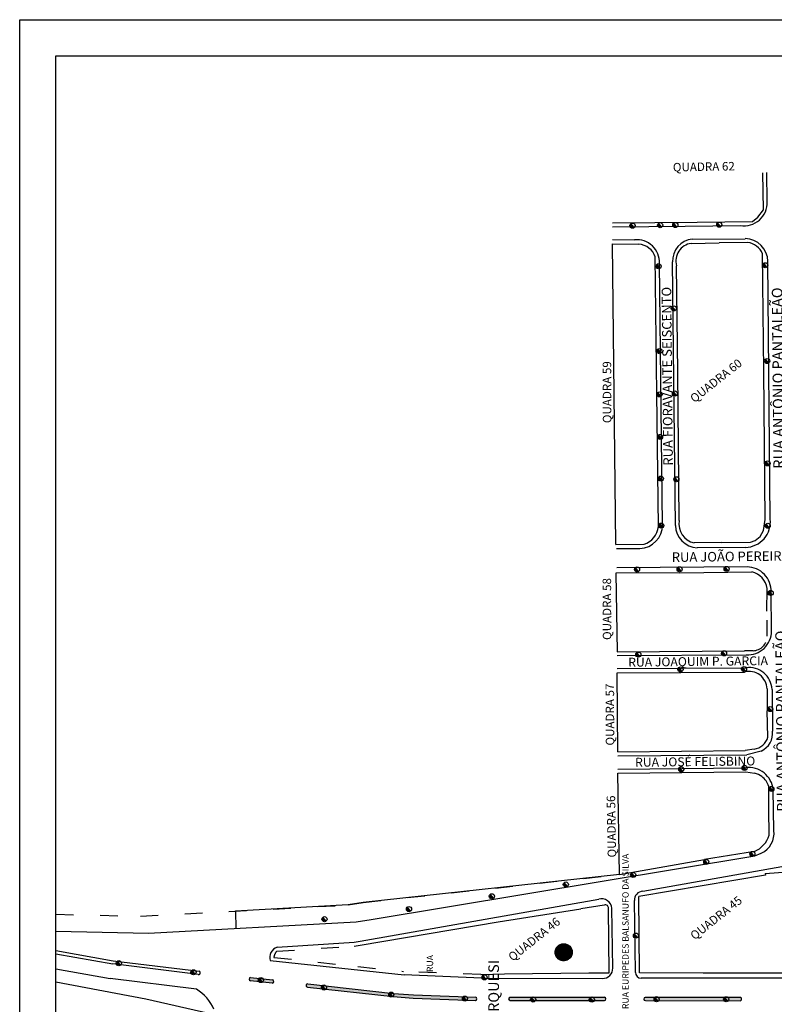
# Model space of a CAD drawing. Units: millimetres. Extents: x 3641 to 4386, y 3057 to 3392.
# Drawn here: x 4117 to 4168, y 3193 to 3260 of the extents above; entities that cross this region are included whole.
import ezdxf

# ---------------------------------------------------------------- set-up
doc = ezdxf.new("R2010")
doc.units = ezdxf.units.MM
doc.linetypes.add('ACAD_ISO03W100', pattern=[30, 12, -18])
for name, color, linetype in [('GUIAS', 190, 'Continuous'), ('JARDIM', 3, 'Continuous'), ('NUMERO_QUADRA', 7, 'Continuous'), ('POSTE', 3, 'Continuous')]:
    doc.layers.add(name, color=color, linetype=linetype)
doc.layers.add('RUAS', color=5, linetype='Continuous', lineweight=35)
doc.styles.add('TEXTO1', font='swissci.ttf')

msp = doc.modelspace()

# ---------------------------------------------------------------- hatches: boundary and pattern name
h = msp.add_hatch()
h.set_pattern_fill('ANSI36', color=140, scale=0.144, angle=38.35839, style=0)
h.set_pattern_definition([(83.358389048, (626329.095434, -918484.201974), (-0.01423595806406, 0.0333704584625), [0.045, -0.009, 0, -0.009])])
h.paths.add_polyline_path([(4153.921, 3196.529, 1), (4152.769, 3196.529, 1)])
h = msp.add_hatch(color=91)
h.paths.add_polyline_path([(4133.608, 3194.432, 0.944917), (4133.585, 3194.658), (4132.128, 3194.829, 0.879042), (4132.15, 3194.602)])
h.paths.add_polyline_path([(4136.01, 3194.389, 1.016162), (4136, 3194.168), (4141.803, 3193.526), (4143.159, 3193.43), (4147.368, 3193.265, 1.021459), (4147.325, 3193.488), (4143.172, 3193.652), (4141.816, 3193.748)])
for points in [[(4149.705, 3193.485, 0.986388), (4149.753, 3193.26), (4156.117, 3193.253, 0.939773), (4156.077, 3193.479)], [(4158.868, 3193.476, 0.97897), (4158.895, 3193.254), (4165.29, 3193.251, 1.000856), (4165.281, 3193.471)]]:
    msp.add_hatch(color=91).paths.add_polyline_path(points)
at = {"layer": 'POSTE'}
for points in [[(4157.9, 3245.866, 0.414214), (4157.872, 3245.623, 0.414214), (4158.114, 3245.595)], [(4159.772, 3245.898, 0.414214), (4159.743, 3245.655, 0.414214), (4159.986, 3245.627)], [(4160.798, 3245.907, 0.414214), (4160.769, 3245.665, 0.414214), (4161.012, 3245.636)], [(4163.77, 3245.929, 0.414214), (4163.742, 3245.687, 0.414214), (4163.985, 3245.658)], [(4159.661, 3243.118, 0.414214), (4159.633, 3242.876, 0.414214), (4159.876, 3242.847)], [(4166.89, 3243.182, 0.414214), (4166.862, 3242.939, 0.414214), (4167.105, 3242.911)], [(4160.697, 3240.261, 0.414214), (4160.669, 3240.018, 0.414214), (4160.912, 3239.99)], [(4159.723, 3237.369, 0.414214), (4159.694, 3237.127, 0.414214), (4159.937, 3237.098)], [(4167.016, 3236.699, 0.414214), (4166.988, 3236.457, 0.414214), (4167.231, 3236.428)], [(4159.722, 3234.443, 0.414214), (4159.693, 3234.2, 0.414214), (4159.936, 3234.172)], [(4160.773, 3234.498, 0.414214), (4160.745, 3234.256, 0.414214), (4160.988, 3234.227)], [(4159.765, 3231.56, 0.414214), (4159.737, 3231.318, 0.414214), (4159.98, 3231.289)], [(4167.046, 3229.769, 0.414214), (4167.018, 3229.527, 0.414214), (4167.261, 3229.498)], [(4159.814, 3228.736, 0.414214), (4159.786, 3228.494, 0.414214), (4160.028, 3228.465)], [(4160.867, 3228.695, 0.414214), (4160.839, 3228.452, 0.414214), (4161.082, 3228.424)], [(4159.845, 3225.555, 0.414214), (4159.817, 3225.312, 0.414214), (4160.059, 3225.284)], [(4167.054, 3225.538, 0.414214), (4167.026, 3225.295, 0.414214), (4167.269, 3225.267)], [(4158.204, 3222.585, 0.414214), (4158.176, 3222.343, 0.414214), (4158.419, 3222.314)], [(4161.086, 3222.598, 0.414214), (4161.058, 3222.355, 0.414214), (4161.3, 3222.327)], [(4164.27, 3222.624, 0.414214), (4164.242, 3222.381, 0.414214), (4164.485, 3222.353)], [(4167.254, 3220.998, 0.414214), (4167.225, 3220.755, 0.414214), (4167.468, 3220.727)], [(4164.099, 3216.905, 0.414214), (4164.071, 3216.663, 0.414214), (4164.314, 3216.634)], [(4158.292, 3216.821, 0.414214), (4158.264, 3216.579, 0.414214), (4158.507, 3216.55)], [(4161.144, 3215.817, 0.414214), (4161.116, 3215.574, 0.414214), (4161.359, 3215.546)], [(4165.453, 3215.837, 0.414214), (4165.425, 3215.595, 0.414214), (4165.668, 3215.566)], [(4167.223, 3213.131, 0.414214), (4167.195, 3212.888, 0.414214), (4167.438, 3212.86)], [(4161.197, 3209.052, 0.414214), (4161.168, 3208.809, 0.414214), (4161.411, 3208.781)], [(4165.49, 3209.145, 0.414214), (4165.462, 3208.903, 0.414214), (4165.705, 3208.874)], [(4167.301, 3207.724, 0.414214), (4167.273, 3207.481, 0.414214), (4167.515, 3207.453)], [(4166.017, 3203.323, 0.414214), (4165.988, 3203.081, 0.414214), (4166.231, 3203.052)], [(4162.891, 3202.783, 0.414214), (4162.862, 3202.54, 0.414214), (4163.105, 3202.512)], [(4157.94, 3201.899, 0.414214), (4157.912, 3201.656, 0.414214), (4158.155, 3201.628)], [(4153.381, 3201.254, 0.414214), (4153.353, 3201.011, 0.414214), (4153.595, 3200.983)], [(4148.372, 3200.456, 0.414214), (4148.344, 3200.214, 0.414214), (4148.587, 3200.185)], [(4142.759, 3199.589, 0.414214), (4142.73, 3199.346, 0.414214), (4142.973, 3199.318)], [(4137.036, 3198.905, 0.414214), (4137.008, 3198.663, 0.414214), (4137.25, 3198.634)], [(4158.126, 3197.792, 0.414214), (4158.098, 3197.549, 0.414214), (4158.341, 3197.521)], [(4123.109, 3195.924, 0.414214), (4123.081, 3195.681, 0.414214), (4123.324, 3195.653)], [(4128.162, 3195.313, 0.414214), (4128.134, 3195.07, 0.414214), (4128.377, 3195.042)], [(4147.879, 3194.967, 0.414214), (4147.851, 3194.724, 0.414214), (4148.094, 3194.696)], [(4132.723, 3194.782, 0.414214), (4132.694, 3194.54, 0.414214), (4132.937, 3194.511)], [(4137.002, 3194.28, 0.414214), (4136.973, 3194.038, 0.414214), (4137.216, 3194.009)], [(4141.556, 3193.799, 0.414214), (4141.528, 3193.556, 0.414214), (4141.77, 3193.528)], [(4146.547, 3193.527, 0.414214), (4146.519, 3193.284, 0.414214), (4146.762, 3193.256)], [(4151.17, 3193.468, 0.414214), (4151.142, 3193.225, 0.414214), (4151.385, 3193.197)], [(4155.143, 3193.464, 0.414214), (4155.114, 3193.221, 0.414214), (4155.357, 3193.193)], [(4159.527, 3193.488, 0.414214), (4159.498, 3193.245, 0.414214), (4159.741, 3193.217)], [(4164.239, 3193.481, 0.414214), (4164.211, 3193.238, 0.414214), (4164.453, 3193.21)]]:
    msp.add_hatch(color=1, dxfattribs=at).paths.add_polyline_path(points)

# ---------------------------------------------------------------- linework, layer by layer
for p, q in [((4116.5, 3140.888), (4116.502, 3259.676)), ((4116.502, 3259.676), (4364.226, 3259.673)), ((4118.95, 3143.345), (4118.952, 3257.219)), ((4118.952, 3257.219), (4284.506, 3257.217))]:
    msp.add_line(p, q)
at = {"color": 2}
for p, q in [((4166.865, 3246.806), (4166.828, 3249.314)), ((4166.129, 3246.012), (4166.502, 3246.298)), ((4166.502, 3246.298), (4166.865, 3246.806)), ((4156.654, 3245.92), (4162.394, 3245.966)), ((4162.394, 3245.966), (4166.129, 3246.012)), ((4156.659, 3244.494), (4158.426, 3244.475)), ((4156.88, 3224.145), (4156.659, 3244.494)), ((4161.978, 3244.532), (4163.876, 3244.57)), ((4165.805, 3244.6), (4163.876, 3244.57)), ((4159.646, 3234.354), (4159.546, 3243.608)), ((4166.891, 3235.866), (4166.815, 3243.827)), ((4161.07, 3235.825), (4160.977, 3243.016)), ((4161.173, 3225.757), (4161.07, 3235.825)), ((4167, 3225.824), (4166.891, 3235.866)), ((4159.756, 3225.36), (4159.646, 3234.354)), ((4166.883, 3225.098), (4167, 3225.824)), ((4166.651, 3224.692), (4166.883, 3225.098)), ((4164.045, 3224.285), (4162.181, 3224.249)), ((4164.045, 3224.285), (4165.996, 3224.295)), ((4165.996, 3224.295), (4166.301, 3224.416)), ((4166.301, 3224.416), (4166.651, 3224.692)), ((4156.88, 3224.145), (4158.792, 3224.157)), ((4161.216, 3222.221), (4156.886, 3222.203)), ((4156.886, 3222.203), (4156.959, 3216.883)), ((4161.216, 3222.221), (4166.096, 3222.288)), ((4167.108, 3219.624), (4167.123, 3221.164)), ((4156.959, 3216.883), (4165.583, 3216.941)), ((4156.955, 3215.442), (4165.588, 3215.506)), ((4157.008, 3210.106), (4156.955, 3215.442)), ((4167.116, 3214.368), (4167.129, 3212.875)), ((4167.173, 3211.087), (4167.129, 3212.875)), ((4157.008, 3210.106), (4165.641, 3210.19)), ((4166.25, 3210.282), (4165.641, 3210.19)), ((4157.004, 3208.66), (4165.67, 3208.758)), ((4157.12, 3201.8), (4157.004, 3208.66)), ((4165.67, 3208.758), (4166.269, 3208.649)), ((4167.243, 3206.192), (4167.23, 3207.76)), ((4167.261, 3204.458), (4167.243, 3206.192)), ((4166.257, 3203.362), (4162.881, 3202.816)), ((4157.12, 3201.8), (4162.881, 3202.816)), ((4167.007, 3201.757), (4158.438, 3200.31)), ((4166.999, 3201.858), (4168.5, 3201.982)), ((4166.999, 3201.858), (4167.007, 3201.757)), ((4158.479, 3195.145), (4158.438, 3200.31)), ((4156.088, 3199.723), (4154.513, 3199.463)), ((4148.911, 3198.587), (4154.513, 3199.463)), ((4156.413, 3195.148), (4156.376, 3199.498)), ((4139.549, 3197.004), (4148.911, 3198.587)), ((4147.729, 3195.02), (4149.329, 3195.076)), ((4149.329, 3195.076), (4155.036, 3195.136)), ((4155.036, 3195.136), (4156.413, 3195.148)), ((4162.8, 3195.125), (4158.479, 3195.145)), ((4165.678, 3195.122), (4162.8, 3195.125)), ((4168.559, 3195.108), (4165.678, 3195.122)), ((4118.951, 3194.524), (4125.053, 3193.379)), ((4125.053, 3193.379), (4129.321, 3192.41))]:
    msp.add_line(p, q, dxfattribs=at)
at = {"color": 1, "linetype": 'ACAD_ISO03W100', "ltscale": 0.09}
msp.add_line((4167.131, 3217.942), (4167.108, 3219.624), dxfattribs=at)
at = {"color": 1, "linetype": 'ACAD_ISO03W100', "ltscale": 0.05}
msp.add_line((4166.165, 3216.949), (4165.583, 3216.941), dxfattribs=at)
at = {"color": 1, "linetype": 'ACAD_ISO03W100', "ltscale": 0.1}
for p, q in [((4139.768, 3199.901), (4157.12, 3201.8)), ((4124.681, 3198.968), (4138.751, 3199.731)), ((4138.751, 3199.731), (4139.768, 3199.901)), ((4118.951, 3199.1), (4124.681, 3198.968)), ((4133.916, 3196.598), (4139.144, 3196.954)), ((4139.144, 3196.954), (4139.549, 3197.004)), ((4133.716, 3196.185), (4139.394, 3195.571)), ((4139.394, 3195.571), (4142.503, 3195.234)), ((4147.729, 3195.02), (4142.503, 3195.234))]:
    msp.add_line(p, q, dxfattribs=at)
at = {"color": 1}
for p, q in [((4125.224, 3197.824), (4139.294, 3198.588)), ((4118.951, 3197.969), (4125.224, 3197.824)), ((4118.951, 3195.398), (4122.63, 3194.744)), ((4128.469, 3194.027), (4122.63, 3194.744))]:
    msp.add_line(p, q, dxfattribs=at)
at = {"color": 190}
for p, q in [((4118.951, 3196.645), (4122.832, 3195.944)), ((4118.951, 3196.431), (4122.806, 3195.736)), ((4128.592, 3195.027), (4122.806, 3195.736)), ((4122.832, 3195.944), (4128.646, 3195.244))]:
    msp.add_line(p, q, dxfattribs=at)
at = {"color": 6}
msp.add_lwpolyline([(4157.12, 3201.8), (4139.768, 3199.901), (4138.751, 3199.731), (4131.126, 3199.317), (4131.138, 3198.145)], dxfattribs=at)
at = {"color": 140}
msp.add_circle((4153.345, 3196.529), 0.576, dxfattribs=at)
at = {"color": 2}
for centre, radius, start, end in [((4158.352, 3243.222), 1.255, 17.93792, 86.62048), ((4162.152, 3243.329), 1.215, 98.21123, 194.90147), ((4165.568, 3243.245), 1.376, 25.00672, 80.07616), ((4162.436, 3225.511), 1.287, 168.96666, 258.59393), ((4158.359, 3225.492), 1.404, 287.98646, 354.61314), ((4165.793, 3220.98), 1.342, 7.84628, 76.96046), ((4165.897, 3214.326), 1.22, 1.95547, 104.67145), ((4166.088, 3211.398), 1.128, 278.26394, 344.02315), ((4166.126, 3207.668), 0.991, 50.2087, 81.73592), ((4165.923, 3207.343), 1.371, 17.68542, 52.37157), ((4165.648, 3204.928), 1.68, 291.247, 343.75662), ((4156.175, 3199.537), 0.205, 349.14211, 114.99906)]:
    msp.add_arc(centre, radius, start, end, dxfattribs=at)
at = {"color": 1, "linetype": 'ACAD_ISO03W100', "ltscale": 0.09}
msp.add_arc((4166.152, 3217.928), 0.979, 270.7868, 0.7868, dxfattribs=at)
at = {"color": 1, "linetype": 'ACAD_ISO03W100', "ltscale": 0.1}
msp.add_arc((4134.403, 3196.108), 0.691, 134.84235, 173.62601, dxfattribs=at)
at = {"color": 190}
msp.add_arc((4128.624, 3195.134), 0.112, 253.52849, 78.39701, dxfattribs=at)
at = {"color": 1}
msp.add_arc((4126.842, 3191.402), 3.088, 24.19479, 58.20624, dxfattribs=at)
at = {"layer": 'GUIAS', "color": 190}
for p, q in [((4167.134, 3247.34), (4167.106, 3249.324)), ((4156.655, 3245.645), (4161.576, 3245.685)), ((4161.576, 3245.685), (4165.311, 3245.731)), ((4162.056, 3244.818), (4165.634, 3244.849)), ((4156.658, 3244.787), (4158.141, 3244.771)), ((4160.03, 3225.477), (4159.838, 3243.177)), ((4160.91, 3225.437), (4160.718, 3243.271)), ((4167.336, 3225.863), (4167.175, 3243.321)), ((4156.925, 3223.861), (4158.496, 3223.871)), ((4165.66, 3223.944), (4162.393, 3223.923)), ((4165.765, 3222.62), (4156.934, 3222.553)), ((4167.419, 3218.288), (4167.392, 3220.924)), ((4156.963, 3216.619), (4165.71, 3216.678)), ((4156.975, 3215.739), (4165.693, 3215.798)), ((4167.453, 3214.332), (4167.491, 3211.5)), ((4157.007, 3209.821), (4165.755, 3209.906)), ((4166.719, 3210.157), (4165.755, 3209.906)), ((4157.004, 3208.929), (4165.667, 3209.027)), ((4167.579, 3204.764), (4167.536, 3207.536)), ((4140.311, 3198.757), (4166.278, 3203.06)), ((4166.278, 3203.06), (4166.724, 3203.242)), ((4158.71, 3200.661), (4169.609, 3202.615)), ((4139.563, 3197.271), (4155.717, 3200.127)), ((4158.197, 3195.167), (4158.144, 3200.027)), ((4156.667, 3195.458), (4156.615, 3199.511)), ((4139.294, 3198.588), (4140.311, 3198.757)), ((4133.933, 3196.866), (4139.157, 3197.222)), ((4139.157, 3197.222), (4139.563, 3197.271)), ((4133.473, 3195.978), (4142.546, 3194.996)), ((4147.772, 3194.782), (4142.546, 3194.996)), ((4132.128, 3194.829), (4133.622, 3194.653)), ((4133.608, 3194.432), (4132.131, 3194.604)), ((4136.01, 3194.389), (4141.816, 3193.748)), ((4147.772, 3194.782), (4155.971, 3194.755)), ((4170.078, 3194.776), (4158.594, 3194.774)), ((4136, 3194.168), (4141.803, 3193.526)), ((4141.803, 3193.526), (4143.159, 3193.43)), ((4141.816, 3193.748), (4143.172, 3193.652)), ((4143.172, 3193.652), (4147.382, 3193.486)), ((4143.159, 3193.43), (4147.368, 3193.265)), ((4149.705, 3193.485), (4156.103, 3193.479)), ((4149.708, 3193.26), (4156.117, 3193.253)), ((4165.281, 3193.471), (4158.868, 3193.476)), ((4158.873, 3193.254), (4165.29, 3193.251))]:
    msp.add_line(p, q, dxfattribs=at)
for centre, radius, start, end in [((4165.543, 3247.306), 1.592, 261.62169, 1.21594), ((4165.609, 3243.283), 1.567, 1.40942, 89.06038), ((4158.284, 3243.223), 1.555, 358.32018, 95.27221), ((4162.214, 3243.329), 1.497, 96.0704, 182.22429), ((4165.619, 3225.672), 1.728, 271.35523, 6.34893), ((4158.44, 3225.461), 1.591, 272.03294, 0.55942), ((4162.456, 3225.467), 1.546, 181.10451, 267.68946), ((4165.757, 3220.985), 1.635, 357.87297, 89.73466), ((4165.822, 3218.272), 1.598, 266.00395, 0.57351), ((4165.903, 3214.26), 1.552, 2.6621, 97.77535), ((4166.171, 3211.365), 1.327, 294.41228, 5.85259), ((4165.864, 3207.357), 1.682, 6.115, 96.7198), ((4166.124, 3204.58), 1.466, 294.14303, 7.21758), ((4158.717, 3200.086), 0.576, 90.6665, 185.83995), ((4155.893, 3199.421), 0.727, 7.11752, 104.04955), ((4134.126, 3196.202), 0.691, 106.18629, 198.97576), ((4155.973, 3195.449), 0.694, 269.81201, 0.73946), ((4158.594, 3195.171), 0.397, 180.61675, 270.01211), ((4132.154, 3194.717), 0.115, 102.85434, 258.58627), ((4133.59, 3194.544), 0.114, 279.21278, 73.84379), ((4136.004, 3194.279), 0.111, 86.49493, 268.33203), ((4147.349, 3193.377), 0.114, 279.8297, 73.22687), ((4149.731, 3193.373), 0.115, 102.85434, 258.58627), ((4156.09, 3193.365), 0.115, 283.60849, 83.39748), ((4158.884, 3193.365), 0.112, 98.03298, 264.34431), ((4165.285, 3193.361), 0.11, 272.38779, 92.48584)]:
    msp.add_arc(centre, radius, start, end, dxfattribs=at)
at = {"layer": 'JARDIM'}
msp.add_lwpolyline([(4153.797, 3196.886, -1), (4152.893, 3196.171, -1)], format="xyb", close=True, dxfattribs=at)
at = {"layer": 'POSTE', "color": 1}
for p, q in [((4158.114, 3245.595), (4157.9, 3245.866)), ((4159.986, 3245.627), (4159.772, 3245.898)), ((4161.012, 3245.636), (4160.798, 3245.907)), ((4163.985, 3245.658), (4163.77, 3245.929)), ((4159.876, 3242.847), (4159.661, 3243.118)), ((4167.105, 3242.911), (4166.89, 3243.182)), ((4160.912, 3239.99), (4160.697, 3240.261)), ((4159.937, 3237.098), (4159.723, 3237.369)), ((4167.231, 3236.428), (4167.016, 3236.699)), ((4159.936, 3234.172), (4159.722, 3234.443)), ((4160.988, 3234.227), (4160.773, 3234.498)), ((4159.98, 3231.289), (4159.765, 3231.56)), ((4167.261, 3229.498), (4167.046, 3229.769)), ((4160.028, 3228.465), (4159.814, 3228.736)), ((4161.082, 3228.424), (4160.867, 3228.695)), ((4160.059, 3225.284), (4159.845, 3225.555)), ((4167.269, 3225.267), (4167.054, 3225.538)), ((4158.419, 3222.314), (4158.204, 3222.585)), ((4161.3, 3222.327), (4161.086, 3222.598)), ((4164.485, 3222.353), (4164.27, 3222.624)), ((4167.468, 3220.727), (4167.254, 3220.998)), ((4164.314, 3216.634), (4164.099, 3216.905)), ((4158.507, 3216.55), (4158.292, 3216.821)), ((4161.359, 3215.546), (4161.144, 3215.817)), ((4165.668, 3215.566), (4165.453, 3215.837)), ((4167.438, 3212.86), (4167.223, 3213.131)), ((4161.411, 3208.781), (4161.197, 3209.052)), ((4165.705, 3208.874), (4165.49, 3209.145)), ((4167.515, 3207.453), (4167.301, 3207.724)), ((4166.231, 3203.052), (4166.017, 3203.323)), ((4163.105, 3202.512), (4162.891, 3202.783)), ((4158.155, 3201.628), (4157.94, 3201.899)), ((4153.595, 3200.983), (4153.381, 3201.254)), ((4148.587, 3200.185), (4148.372, 3200.456)), ((4142.973, 3199.318), (4142.759, 3199.589)), ((4137.25, 3198.634), (4137.036, 3198.905)), ((4158.341, 3197.521), (4158.126, 3197.792)), ((4123.324, 3195.653), (4123.109, 3195.924)), ((4128.377, 3195.042), (4128.162, 3195.313)), ((4148.094, 3194.696), (4147.879, 3194.967)), ((4132.937, 3194.511), (4132.723, 3194.782)), ((4137.216, 3194.009), (4137.002, 3194.28)), ((4141.77, 3193.528), (4141.556, 3193.799)), ((4146.762, 3193.256), (4146.547, 3193.527)), ((4151.385, 3193.197), (4151.17, 3193.468)), ((4155.357, 3193.193), (4155.143, 3193.464)), ((4159.741, 3193.217), (4159.527, 3193.488)), ((4164.453, 3193.21), (4164.239, 3193.481))]:
    msp.add_line(p, q, dxfattribs=at)
for centre in [(4158.007, 3245.73), (4159.879, 3245.762), (4160.905, 3245.772), (4163.878, 3245.794), (4159.768, 3242.983), (4166.997, 3243.046), (4160.805, 3240.126), (4159.83, 3237.234), (4167.123, 3236.564), (4159.829, 3234.307), (4160.88, 3234.363), (4159.873, 3231.425), (4167.153, 3229.634), (4159.921, 3228.601), (4160.974, 3228.559), (4159.952, 3225.419), (4167.162, 3225.403), (4158.311, 3222.45), (4161.193, 3222.462), (4164.377, 3222.488), (4167.361, 3220.863), (4158.4, 3216.686), (4164.207, 3216.77), (4161.252, 3215.681), (4165.561, 3215.702), (4167.33, 3212.995), (4161.304, 3208.916), (4165.598, 3209.01), (4167.408, 3207.589), (4166.124, 3203.188), (4162.998, 3202.647), (4158.048, 3201.763), (4153.488, 3201.119), (4148.479, 3200.321), (4142.866, 3199.453), (4137.143, 3198.77), (4158.234, 3197.657), (4123.216, 3195.788), (4128.269, 3195.177), (4147.986, 3194.832), (4132.83, 3194.647), (4137.109, 3194.145), (4141.663, 3193.663), (4146.654, 3193.391), (4159.634, 3193.352), (4164.346, 3193.345), (4151.278, 3193.332), (4155.25, 3193.329)]:
    msp.add_circle(centre, 0.173, dxfattribs=at)

# ---------------------------------------------------------------- texts
at = {"layer": 'NUMERO_QUADRA', "color": 7}
for s, rotation, p in [('QUADRA 62', 1.03072, (4160.744, 3249.397)), ('QUADRA 59', 90.17826, (4156.572, 3232.359)), ('QUADRA 60', 38.35839, (4162.194, 3233.705)), ('QUADRA 58', 90.17826, (4156.567, 3217.677)), ('QUADRA 57', 90.17826, (4156.769, 3210.529)), ('QUADRA 56', 90.96159, (4156.898, 3202.952)), ('QUADRA 45', 38.35839, (4162.204, 3197.334)), ('QUADRA 46', 38.35839, (4149.88, 3195.887))]:
    msp.add_text(s, height=0.576, rotation=rotation, dxfattribs=at).set_placement(p)
at = {"layer": 'RUAS', "style": 'TEXTO1'}
for s, height, rotation, p in [('RUA FIORAVANTE SEISCENTO', 0.648, 90.53766, (4160.739, 3229.479)), ('RUA ANTÔNIO PANTALEÃO', 0.72, 90.53766, (4168.268, 3229.278)), ('RUA JOÃO PEREIRA DIAS', 0.648, 0.66317, (4160.664, 3222.958)), ('RUA ANTÔNIO PANTALEÃO', 0.72, 90.53766, (4168.507, 3206.043)), ('RUA JOAQUIM P. GARCIA', 0.6048, 0.66317, (4157.718, 3215.864)), ('RUA JOSÉ FELISBINO', 0.6048, 0.66317, (4158.184, 3209.089)), ('RUA EURIPEDES BALSANUFO DA SILVA', 0.432, 90.00433, (4157.744, 3192.679)), ('RUA', 0.432, 90.00433, (4144.503, 3195.186)), ('RUA  AGENOR PANTALEÃO MARQUESI', 0.72, 90.03766, (4148.971, 3178.821))]:
    msp.add_text(s, height=height, rotation=rotation, dxfattribs=at).set_placement(p)

doc.saveas('drawing.dxf')
